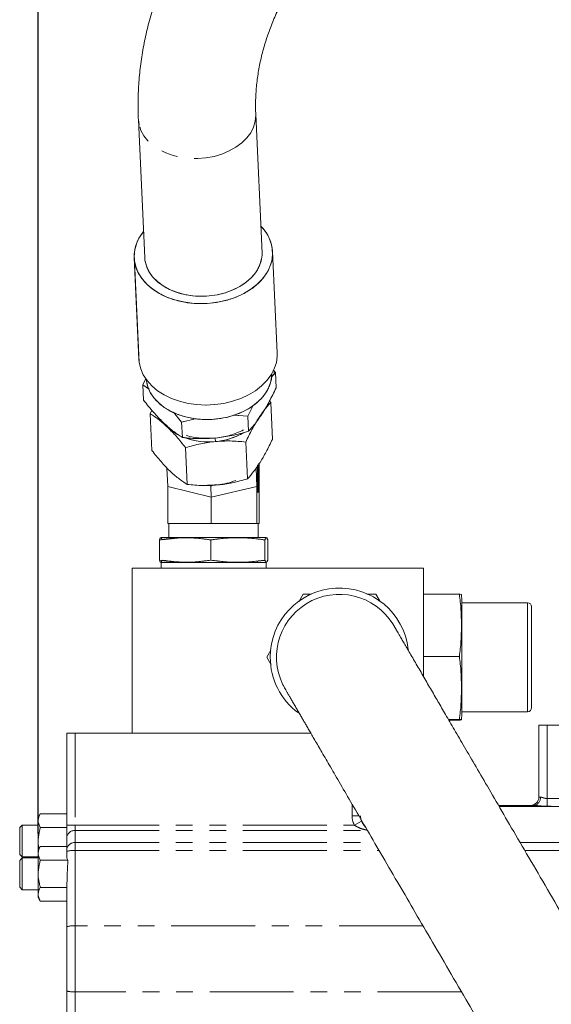
# Model space of a CAD drawing. Units: millimetres. Extents: x 11 to 1180, y 5 to 832.
# Drawn here: x 867 to 907, y 237 to 312 of the extents above; entities that cross this region are included whole.
import ezdxf

# ---------------------------------------------------------------- set-up
doc = ezdxf.new("R2010")
doc.units = ezdxf.units.MM
doc.linetypes.add('PHANTOM', pattern=[12.7, 6.35, -1.27, 1.27, -1.27, 1.27, -1.27])
doc.layers.add('SLD-0', color=7, linetype='Continuous')
doc.styles.add('SLDTEXTSTYLE0', font='TXT', dxfattribs={"width": 0.605})
doc.dimstyles.new('SLDDIMSTYLE3', dxfattribs={"dimtxt": 3, "dimasz": 3, "dimexe": 0, "dimexo": 0.0625, "dimgap": 0.75, "dimtad": 0, "dimlfac": 4, "dimrnd": 1e-09, "dimzin": 12, "dimdsep": 46, "dimtxsty": 'SLDTEXTSTYLE0', "dimsah": 1, "dimcen": 0.09, "dimadec": 0, "dimazin": 0, "dimtfac": 1, "dimtdec": 3, "dimtofl": 0, "dimtmove": 0, "dimatfit": 3, "dimfxl": 0, "dimfrac": 2, "dimtolj": 1, "dimtzin": 12, "dimarcsym": 0})

# ---------------------------------------------------------------- blocks, each defined once
blk = doc.blocks.new('*D137')
at = {"layer": 'SLD-0'}
for p, q in [((868.533, 250.34), (868.533, 411.563)), ((1095.502, 318.917), (1095.502, 411.563)), ((868.533, 408.388), (974.129, 408.388)), ((1095.502, 408.388), (989.905, 408.388))]:
    blk.add_line(p, q, dxfattribs=at)
for points in [[(868.533, 408.388), (871.533, 407.927), (871.533, 408.85)], [(1095.502, 408.388), (1092.502, 408.85), (1092.502, 407.927)]]:
    blk.add_solid(points, dxfattribs=at)
at = {"layer": 'SLD-0', "insert": (975.717, 409.954), "char_height": 3, "attachment_point": 1, "style": 'SLDTEXTSTYLE0'}
blk.add_mtext('907.87', dxfattribs=at)

msp = doc.modelspace()

# ---------------------------------------------------------------- linework, layer by layer
at = {"color": 7, "linetype": 'Continuous', "lineweight": 15}
for p, q in [((876.11421, 304.39213), (876.59405, 293.9646)), ((885.4783, 294.29397), (884.99481, 304.80079)), ((875.80114, 293.92811), (876.15446, 286.24999)), ((876.61333, 293.75751), (876.59405, 293.9646)), ((886.62089, 286.73162), (886.26756, 294.40974)), ((876.17719, 286.00592), (875.82387, 293.68404)), ((876.15446, 286.24999), (876.17719, 286.00592)), ((886.15775, 284.86555), (886.48027, 285.24483)), ((886.48027, 285.24483), (886.19656, 284.91119)), ((886.2904, 285.30398), (886.48027, 285.24483)), ((886.48027, 285.24483), (886.31685, 285.44456)), ((886.31685, 285.44456), (886.48027, 285.24483)), ((886.48027, 285.24483), (886.53342, 284.09002)), ((876.45269, 284.31167), (876.69119, 284.79122)), ((876.69119, 284.79122), (876.45269, 284.31167)), ((876.88141, 284.01308), (876.45269, 284.31167)), ((876.45269, 284.31167), (876.50583, 283.15685)), ((876.45269, 284.31167), (876.9368, 283.9745)), ((876.71699, 284.61316), (876.70365, 284.72833)), ((876.71224, 284.71643), (876.71699, 284.61316)), ((881.21721, 282.78645), (881.24821, 282.78645)), ((881.86676, 282.81492), (881.89762, 282.81776)), ((884.82419, 282.79725), (884.40339, 281.95114)), ((884.40339, 281.95114), (884.82419, 282.79725)), ((886.12684, 282.97793), (886.03571, 283.08929)), ((886.03571, 283.08929), (886.12684, 282.97793)), ((886.12684, 282.97793), (886.25531, 280.18609)), ((877.01085, 282.12959), (877.13769, 282.38463)), ((877.13769, 282.38463), (877.01085, 282.12959)), ((877.13932, 279.33776), (877.01085, 282.12959)), ((879.38959, 281.48456), (878.7616, 282.25205)), ((878.7616, 282.25205), (879.38959, 281.48456)), ((883.30438, 282.02533), (884.40339, 281.95114)), ((884.40339, 281.95114), (883.36363, 282.02133)), ((884.40339, 281.95114), (884.45653, 280.79632)), ((878.07153, 281.38554), (878.33427, 281.0952)), ((879.38959, 281.48456), (880.42334, 281.74922)), ((880.42334, 281.74922), (879.38959, 281.48456)), ((879.44274, 280.32974), (879.38959, 281.48456)), ((879.54133, 281.5234), (879.49535, 281.54381)), ((881.92447, 280.28759), (881.94823, 280.02223)), ((881.94823, 280.02223), (881.92447, 280.28759)), ((884.36723, 277.19182), (884.23876, 279.98366)), ((879.68077, 279.55949), (879.80924, 276.76766)), ((885.154, 277.96922), (885.154, 278.1954)), ((878.34357, 276.6221), (878.27954, 278.0136)), ((885.08642, 276.6221), (885.02239, 278.0136)), ((885.154, 277.96922), (885.1237, 277.96922)), ((885.18713, 277.96922), (885.154, 277.96922)), ((885.154, 277.60922), (885.18713, 277.60922)), ((885.154, 276.52922), (885.154, 277.60922)), ((885.18713, 277.60922), (885.18713, 277.96922)), ((885.26575, 277.42922), (885.26575, 273.80422)), ((881.58756, 276.63576), (881.42188, 276.70477)), ((881.79276, 276.71807), (881.58756, 276.63576)), ((885.17056, 277.24922), (885.17056, 276.52922)), ((885.18713, 277.24922), (885.17056, 277.24922)), ((878.34357, 273.80422), (878.34357, 276.6221)), ((878.34357, 276.6221), (881.62533, 275.81498)), ((881.62533, 275.81498), (881.58756, 276.63576)), ((881.62533, 275.81498), (885.08642, 276.6221)), ((885.08642, 273.80422), (885.08642, 276.6221)), ((885.154, 276.52922), (885.13551, 276.52922)), ((885.13931, 276.48788), (885.14165, 276.52922)), ((885.17056, 276.52922), (885.154, 276.52922)), ((881.62533, 273.80422), (881.62533, 275.81498)), ((878.34357, 273.80422), (879.98445, 273.80422)), ((878.34357, 273.80422), (881.62533, 273.80422)), ((878.42966, 273.80422), (878.42966, 272.74172)), ((879.98445, 273.80422), (881.62533, 273.80422)), ((881.62533, 273.80422), (883.35587, 273.80422)), ((881.62533, 273.80422), (885.08642, 273.80422)), ((883.35587, 273.80422), (885.08642, 273.80422)), ((885.08642, 273.80422), (885.17608, 273.80422)), ((885.17609, 273.80422), (885.26575, 273.80422)), ((885.17966, 272.74172), (885.17966, 273.80422)), ((877.70263, 272.56921), (877.70263, 271.03922)), ((881.62174, 272.74172), (877.82966, 272.74172)), ((879.32485, 272.71769), (877.91517, 272.56921)), ((881.59212, 272.56921), (881.59212, 271.03922)), ((885.77966, 272.74172), (881.62174, 272.74172)), ((885.69415, 271.03922), (885.69415, 272.56921)), ((885.90669, 272.56921), (885.90669, 271.03922)), ((877.82966, 270.86672), (881.62174, 270.86672)), ((877.82966, 270.86422), (877.82966, 270.42922)), ((881.62174, 270.86422), (877.82966, 270.86422)), ((881.62174, 270.86672), (885.77966, 270.86672)), ((885.77966, 270.86422), (881.62174, 270.86422)), ((885.13728, 270.94423), (885.0927, 270.93873)), ((885.11132, 270.95087), (885.72776, 271.01934)), ((885.77966, 270.42922), (885.77966, 270.86422)), ((875.64466, 270.42922), (875.64466, 257.91922)), ((897.67966, 270.42922), (875.64466, 270.42922)), ((897.67966, 262.23237), (897.67966, 270.42922)), ((888.58003, 268.44922), (888.24911, 267.87605)), ((889.20395, 268.44922), (888.58003, 268.44922)), ((894.07929, 268.44922), (893.41173, 268.44922)), ((894.39923, 267.89507), (894.07929, 268.44922)), ((900.40381, 268.45993), (897.67966, 268.45993)), ((900.59431, 267.83009), (900.59431, 259.54334)), ((905.54731, 267.81422), (900.59431, 267.81422)), ((905.86481, 267.49672), (905.86481, 263.729)), ((886.13247, 264.20992), (885.8304, 263.68672)), ((896.82892, 263.68672), (896.4931, 264.26837)), ((885.8304, 263.68672), (886.16666, 263.1043)), ((900.40381, 263.74751), (897.67966, 263.74751)), ((905.86481, 263.729), (905.86481, 259.87672)), ((900.59431, 259.55922), (905.54731, 259.55922)), ((888.24581, 259.50309), (888.58003, 258.92422)), ((900.40381, 258.97429), (899.57248, 258.97429)), ((900.40381, 258.9135), (899.60781, 258.9135)), ((906.42044, 253.09322), (906.42044, 258.54422)), ((906.42044, 258.54422), (907.05544, 258.54422)), ((907.05544, 258.54422), (920.05389, 258.54422)), ((870.69216, 257.91922), (871.32716, 257.91922)), ((870.69216, 250.96982), (870.69216, 257.91922)), ((871.32716, 257.91922), (889.16995, 257.91922)), ((903.36227, 252.45822), (906.0093, 252.45822)), ((868.69282, 251.82322), (868.53316, 251.54667)), ((868.53316, 249.07017), (868.53316, 251.54667)), ((868.69282, 251.82322), (870.69216, 251.82322)), ((867.32666, 250.96597), (867.13616, 250.77547)), ((867.13616, 248.74347), (867.13616, 250.77547)), ((868.53316, 250.96597), (867.32666, 250.96597)), ((867.32666, 250.96597), (867.32666, 248.55297)), ((868.69282, 250.79134), (870.69216, 250.79134)), ((870.69216, 249.98426), (870.69216, 250.96982)), ((870.69216, 249.07177), (870.69216, 249.98426)), ((868.69282, 249.34672), (868.53316, 249.07017)), ((868.69282, 249.34672), (870.69216, 249.34672)), ((867.13616, 248.74347), (867.32666, 248.55297)), ((867.32666, 248.48947), (867.13616, 248.29897)), ((867.32666, 248.55297), (868.53316, 248.55297)), ((868.53316, 248.48947), (867.32666, 248.48947)), ((867.32666, 248.48947), (867.32666, 246.07647)), ((868.53316, 245.49576), (868.53316, 249.07017)), ((870.69216, 248.97018), (870.69216, 249.07177)), ((870.69216, 248.5178), (870.69216, 248.97018)), ((867.13616, 246.26697), (867.13616, 248.29897)), ((868.69282, 248.31484), (870.78339, 248.31484)), ((867.13616, 246.26697), (867.32666, 246.07647)), ((868.69282, 246.25109), (870.70147, 246.25109)), ((870.69216, 243.26672), (870.69216, 246.19184)), ((867.32666, 246.07647), (868.53316, 246.07647)), ((868.53316, 245.49576), (868.69282, 245.21922)), ((868.69282, 245.21922), (870.69216, 245.21922)), ((870.69216, 238.40871), (870.69216, 243.26672)), ((870.69216, 235.48359), (870.69216, 238.40871))]:
    msp.add_line(p, q, dxfattribs=at)
at = {"color": 8, "linetype": 'PHANTOM', "lineweight": 0}
for p, q in [((876.16351, 304.0177), (876.11422, 304.39195)), ((905.54731, 263.73253), (905.54731, 267.81422)), ((905.54731, 259.55922), (905.54731, 263.73253)), ((907.05544, 258.54422), (907.05544, 252.98042)), ((871.32716, 257.91922), (871.32716, 250.96982)), ((906.42044, 253.09322), (906.53237, 253.09322)), ((907.05544, 252.39669), (907.05544, 252.98042)), ((907.05544, 252.98042), (920.05389, 252.98042)), ((892.28216, 251.67833), (892.28216, 252.56269)), ((903.40381, 252.38682), (939.39916, 252.38682)), ((920.05389, 252.39669), (907.05544, 252.39669)), ((892.80688, 251.67833), (892.28216, 251.67833)), ((871.32716, 250.96982), (870.69216, 250.96982)), ((871.32716, 250.96982), (871.32716, 250.55977)), ((871.32716, 250.96982), (892.45645, 250.96982)), ((893.00431, 251.26081), (892.45645, 250.96982)), ((871.32716, 250.55977), (871.32716, 249.64728)), ((871.32716, 250.55977), (893.44694, 250.55977)), ((871.32716, 249.64728), (871.32716, 249.03775)), ((871.32716, 249.64728), (893.97776, 249.64728)), ((904.99882, 249.64728), (939.39916, 249.64728)), ((871.32716, 249.03775), (871.32716, 243.33429)), ((871.32716, 249.03775), (894.33234, 249.03775)), ((905.35382, 249.03775), (939.39916, 249.03775)), ((871.32716, 243.33429), (871.32716, 238.34114)), ((897.65295, 243.33429), (871.32716, 243.33429)), ((900.56317, 238.34114), (871.32716, 238.34114)), ((871.32716, 238.34114), (871.32716, 232.63768))]:
    msp.add_line(p, q, dxfattribs=at)
at = {"color": 8, "linetype": 'PHANTOM', "lineweight": 0, "flags": 128}
msp.add_lwpolyline([(884.99499, 304.79691), (884.99694, 304.72967), (884.95794, 304.28141), (884.8293, 303.83956), (884.61364, 303.41312), (884.31534, 303.01077), (883.94048, 302.6407), (883.4967, 302.31044), (882.99302, 302.02672), (882.4397, 301.79531), (881.848, 301.62093), (881.22997, 301.50711), (880.59819, 301.45619), (879.96553, 301.4692), (879.34485, 301.54587), (878.74879, 301.68464), (878.1895, 301.88268), (877.67835, 302.13597), (877.22575, 302.43935), (876.84092, 302.78664), (876.53168, 303.17077), (876.30434, 303.58393), (876.16351, 304.0177)], dxfattribs=at)
at = {"color": 7, "linetype": 'Continuous', "lineweight": 15, "flags": 128}
for points in [[(875.82387, 293.68404), (875.9358, 293.20883), (876.13496, 292.75005), (876.41796, 292.31555), (876.77994, 291.91276), (877.21472, 291.54857), (877.71486, 291.22922), (878.27179, 290.96017), (878.87599, 290.74602), (879.51712, 290.59044), (880.18421, 290.49608), (880.86584, 290.46457), (881.55036, 290.49644), (882.22605, 290.59115), (882.88135, 290.74708), (883.50505, 290.96155), (884.08648, 291.23091), (884.61568, 291.55053), (885.0836, 291.91496), (885.48224, 292.31795), (885.80477, 292.75261), (886.04568, 293.21151), (886.20085, 293.68678), (886.26762, 294.17031), (886.24484, 294.65381)], [(885.47465, 294.37325), (885.47268, 294.1327), (885.39964, 293.68579), (885.23773, 293.24871), (884.99026, 292.83037), (884.66225, 292.43928), (884.26039, 292.0834), (883.79286, 291.76997), (883.26917, 291.50538), (882.69999, 291.29501), (882.0969, 291.14315), (881.47218, 291.05288), (880.83855, 291.02605), (880.2089, 291.06319), (879.59606, 291.16356), (879.01249, 291.32511), (878.47009, 291.54455), (877.97989, 291.81742), (877.55186, 292.13816), (877.19473, 292.50023), (876.91577, 292.89628), (876.72064, 293.31824), (876.61333, 293.75751)], [(876.17719, 286.00592), (876.28912, 285.53071), (876.48828, 285.07193), (876.77128, 284.63743), (877.13327, 284.23464), (877.56805, 283.87045), (878.06818, 283.5511), (878.62511, 283.28205), (879.22931, 283.0679), (879.87044, 282.91232), (880.53753, 282.81796), (881.21917, 282.78645), (881.90369, 282.81832), (882.57938, 282.91303), (883.23468, 283.06896), (883.85837, 283.28343), (884.4398, 283.55279), (884.969, 283.87241), (885.43692, 284.23684), (885.83556, 284.63983), (886.15809, 285.07449), (886.39901, 285.53339), (886.55417, 286.00866), (886.62094, 286.49219), (886.62089, 286.73162)], [(886.62089, 286.73162), (886.62094, 286.49219), (886.55417, 286.00866), (886.39901, 285.53339), (886.15809, 285.07449), (885.83556, 284.63983), (885.43692, 284.23684), (884.969, 283.87241), (884.4398, 283.55279), (883.85837, 283.28343), (883.23468, 283.06896), (882.57938, 282.91303), (881.90369, 282.81832), (881.21917, 282.78645), (880.53753, 282.81796), (879.87044, 282.91232), (879.22931, 283.0679), (878.62511, 283.28205), (878.06818, 283.5511), (877.56805, 283.87045), (877.13327, 284.23464), (876.77128, 284.63743), (876.48828, 285.07193), (876.28912, 285.53071), (876.17719, 286.00592)], [(886.21377, 285.16596), (886.21036, 285.03606), (886.14151, 284.57768), (885.98534, 284.12817), (885.74475, 283.69591), (885.42423, 283.28894), (885.02975, 282.91486), (884.56866, 282.58062), (884.04954, 282.29245), (883.48207, 282.05573), (882.87682, 281.87486), (882.24505, 281.75321), (881.59855, 281.69305), (880.94935, 281.69549), (880.30955, 281.7605), (879.69106, 281.88685), (879.10541, 282.07221), (878.56351, 282.31311), (878.07544, 282.60506), (877.65031, 282.94264), (877.29603, 283.31954), (877.0192, 283.72876), (876.82498, 284.16266), (876.71699, 284.61316)], [(881.23312, 282.78647), (881.54793, 282.79313), (881.88178, 282.81632)], [(881.86676, 282.81492), (881.54793, 282.79313), (881.24821, 282.78645)], [(885.2148, 278.36049), (885.21708, 278.32017), (885.22461, 278.1187), (885.23, 277.89301), (885.23407, 277.42922), (885.23, 276.96542), (885.22461, 276.73973), (885.21708, 276.53826), (885.20781, 276.3746), (885.19743, 276.25768), (885.17608, 276.16922), (885.15474, 276.25768), (885.14436, 276.3746), (885.13509, 276.53826), (885.12756, 276.73973), (885.12217, 276.96542), (885.1181, 277.42922), (885.1181, 277.42922)], [(885.21839, 278.29075), (885.22106, 278.22439), (885.22927, 277.9312), (885.23353, 277.60079), (885.23353, 277.25765), (885.22927, 276.92723), (885.22106, 276.63404), (885.20952, 276.39983), (885.1955, 276.24197), (885.18004, 276.17215), (885.16429, 276.19557), (885.14941, 276.31048), (885.13651, 276.50836), (885.12654, 276.77454), (885.12025, 277.08927), (885.1181, 277.42922), (885.1181, 277.42922)]]:
    msp.add_lwpolyline(points, dxfattribs=at)
at = {"color": 7, "linetype": 'Continuous', "lineweight": 15}
for centre, radius, start, end in [((883.24435, 294.17219), 3.03889, 9.1189786, 45.2273499), ((878.71539, 294.02662), 2.91175, 139.4167293, 186.7568316), ((880.76446, 283.67274), 3.54253, 226.6855629, 243.6099629), ((881.54588, 284.99166), 4.98569, 274.6287897, 300.5676168), ((881.52497, 285.06658), 5.06208, 274.7962963, 299.3392349), ((881.41547, 285.23579), 5.24071, 249.9531518, 275.8346941), ((881.4243, 285.31664), 5.32027, 250.7554308, 275.6515251), ((907.14274, 277.47012), 22.02468, 178.170253, 180.1064064), ((880.19773, 277.81359), 5.02121, 353.5464348, 5.4675577), ((880.13735, 277.81561), 5.08144, 353.6002744, 5.0837962), ((847.99759, 277.45874), 37.26818, 359.9546135, 1.3785989), ((891.32966, 263.68672), 5.23875, 6.497753, 180), ((891.32966, 263.68672), 4.7625, 25.9964758, 205.980299), ((895.49844, 267.78247), 5.0961, 0.535459, 7.3023918), ((905.54731, 267.49672), 0.3175, 0, 90), ((891.32966, 263.68672), 5.23875, 180, 233.7190865), ((895.49844, 259.59097), 5.0961, 352.6971875, 359.464541), ((905.54731, 259.87672), 0.3175, 270, 0), ((905.78544, 253.09322), 0.635, 270, 0)]:
    msp.add_arc(centre, radius, start, end, dxfattribs=at)
at = {"color": 8, "linetype": 'PHANTOM', "lineweight": 0}
for centre, radius, start, end in [((905.94734, 253.04218), 0.58724, 276.0559554, 4.9854738), ((871.29881, 249.95298), 0.60745, 87.3246633, 177.0478591), ((871.29881, 249.04049), 0.60745, 87.3246633, 177.0478591), ((871.17021, 247.49511), 1.5506, 84.1905331, 107.9567201), ((871.17021, 241.79166), 1.5506, 84.1905331, 107.9567201), ((871.17021, 239.88378), 1.5506, 252.0432799, 275.8094669)]:
    msp.add_arc(centre, radius, start, end, dxfattribs=at)
for major_axis, ratio, start_param, end_param in [((0, -1.40129), 0.90630779, 4.71238898, 5.24248129), ((0, 0.82578), 0.76896574, 1.57079633, 2.10088863)]:
    msp.add_ellipse((893.55216, 251.67833), major_axis=major_axis, ratio=ratio, start_param=start_param, end_param=end_param, dxfattribs=at)
at = {"color": 7, "linetype": 'Continuous', "lineweight": 15}
for centre, major_axis, ratio, start_param, end_param in [((871.32716, 248.5178), (0.635, 0), 0.61888298, 3.14159265, 3.68427808), ((871.32716, 245.23282), (0, 5.96784), 0.10640363, 1.0281109, 1.39933174), ((871.32716, 246.19184), (0.635, 0), 0.54685999, 2.97012807, 3.14159265)]:
    msp.add_ellipse(centre, major_axis=major_axis, ratio=ratio, start_param=start_param, end_param=end_param, dxfattribs=at)
for points, knots in [([(904.05485, 337.76573), (903.74977, 337.65368), (902.87664, 337.333), (901.4558, 336.76313), (899.80427, 336.04092), (898.18575, 335.26802), (896.60289, 334.44662), (895.05877, 333.57782), (893.55629, 332.66312), (892.09836, 331.70397), (890.68781, 330.70197), (889.32744, 329.65877), (888.02, 328.57615), (886.76819, 327.45595), (885.57467, 326.30018), (884.442, 325.11092), (883.37265, 323.89037), (882.36901, 322.64086), (881.43332, 321.36484), (880.56772, 320.06491), (879.77418, 318.74378), (879.05448, 317.40427), (878.41019, 316.04931), (877.84267, 314.68191), (877.35302, 313.3051), (876.94208, 311.92195), (876.61043, 310.53551), (876.35851, 309.14878), (876.1861, 307.76464), (876.09435, 306.38606), (876.08124, 305.26217), (876.10634, 304.59966), (876.11421, 304.39213)], [0, 0, 0, 0, 0.01866167, 0.0534098, 0.08817077, 0.12294358, 0.15772932, 0.1925287, 0.2273419, 0.26216856, 0.29700756, 0.33185692, 0.3667137, 0.40157272, 0.43642755, 0.4712709, 0.50609394, 0.54088629, 0.57563611, 0.61033027, 0.64495464, 0.67949459, 0.71393554, 0.74826373, 0.782467, 0.8165356, 0.85046302, 0.8842466, 0.917888, 0.9513935, 0.9847739, 1, 1, 1, 1]), ([(884.99481, 304.80079), (884.98896, 304.96452), (884.97052, 305.48071), (884.99354, 306.35848), (885.0947, 307.43585), (885.27251, 308.51732), (885.52451, 309.59957), (885.8498, 310.6806), (886.24714, 311.75855), (886.71549, 312.83163), (887.25382, 313.89804), (887.86111, 314.95589), (888.53628, 316.00314), (889.27819, 317.03765), (890.08552, 318.05718), (890.95683, 319.05938), (891.89049, 320.04184), (892.88469, 321.00212), (893.93743, 321.93775), (895.04647, 322.84628), (896.20943, 323.72525), (897.4237, 324.57231), (898.68658, 325.38516), (899.99516, 326.16162), (901.34644, 326.89949), (902.73707, 327.59706), (904.16435, 328.25129), (905.60959, 328.85921), (906.59188, 329.22469), (907.07647, 329.405)], [0, 0, 0, 0, 0.01866132, 0.05883192, 0.09872163, 0.13822417, 0.17733478, 0.21607485, 0.25448141, 0.292599, 0.33047383, 0.36815016, 0.40566835, 0.44306393, 0.48036735, 0.51760418, 0.55479545, 0.59195816, 0.62910579, 0.66624841, 0.70339178, 0.74054225, 0.77770423, 0.81488051, 0.85207254, 0.88928071, 0.92650451, 0.96374272, 1, 1, 1, 1]), ([(885.38481, 296.32572), (885.3978, 296.31348), (885.515, 296.20307), (885.77168, 295.87467), (886.09866, 295.33516), (886.19707, 294.87648), (886.24484, 294.65381)], [0, 0, 0, 0, 0.02569498, 0.23182836, 0.62708297, 1, 1, 1, 1]), ([(875.82387, 293.68404), (875.80856, 293.90991), (875.77704, 294.37517), (875.98282, 295.08162), (876.22849, 295.60458), (876.4661, 295.85639), (876.5051, 295.89771)], [0, 0, 0, 0, 0.29580266, 0.609323784, 0.935879217, 1, 1, 1, 1]), ([(886.24484, 294.65381), (886.25941, 294.42825), (886.28942, 293.96361), (886.0957, 293.25218), (885.70744, 292.54926), (885.11239, 291.89893), (884.47162, 291.43518), (883.89427, 291.12589), (883.2962, 290.86656), (882.51676, 290.6292), (881.55327, 290.47591), (880.57199, 290.44827), (879.57324, 290.55467), (878.59152, 290.80876), (877.69122, 291.20818), (877.05641, 291.64682), (876.63747, 292.04537), (876.29156, 292.4604), (875.97164, 293.0035), (875.87216, 293.46163), (875.82387, 293.68404)], [0, 0, 0, 0, 0.0582484, 0.11998585, 0.18428997, 0.24995872, 0.31562747, 0.3478168, 0.38001415, 0.4417516, 0.5, 0.5582484, 0.61998585, 0.68428997, 0.74995872, 0.81562747, 0.8478168, 0.88001415, 0.9417516, 1, 1, 1, 1]), ([(876.61333, 293.75751), (876.65438, 293.56879), (876.73893, 293.18005), (877.0665, 292.62219), (877.55286, 292.10169), (878.19778, 291.65689), (878.83658, 291.37346), (879.3866, 291.2078), (879.94199, 291.08667), (880.64213, 291.01197), (881.47461, 291.03546), (882.29223, 291.16557), (883.09271, 291.40921), (883.84449, 291.77226), (884.49423, 292.24278), (884.91701, 292.70421), (885.16691, 293.09914), (885.33317, 293.43103), (885.38223, 293.67163), (885.40978, 293.80676)], [0, 0, 0, 0, 0.06322611, 0.13023944, 0.20003878, 0.27131936, 0.34259994, 0.3775393, 0.4124889, 0.47950223, 0.54272834, 0.60595445, 0.67296778, 0.74276712, 0.8140477, 0.88532828, 0.92026763, 0.95521723, 1, 1, 1, 1]), ([(876.71699, 284.61316), (876.76097, 284.41096), (876.85156, 283.99445), (877.20252, 283.39675), (877.72363, 282.83907), (878.41461, 282.3625), (879.09904, 282.05882), (879.68835, 281.88133), (880.2834, 281.75155), (881.03356, 281.67152), (881.9255, 281.69668), (882.80152, 281.83609), (883.6592, 282.09712), (884.46454, 282.48612), (885.16124, 282.99022), (885.61252, 283.4847), (885.88367, 283.90764), (886.08288, 284.33299), (886.21181, 284.75266), (886.19813, 285.06004), (886.19412, 285.15013)], [0, 0, 0, 0, 0.06021433, 0.12403547, 0.19050992, 0.25839504, 0.32628017, 0.35955551, 0.39283995, 0.4566611, 0.51687543, 0.57708976, 0.6409109, 0.70738534, 0.77527047, 0.84315559, 0.87643093, 0.90971538, 0.97353653, 1, 1, 1, 1]), ([(886.53342, 284.09002), (886.362, 283.73267), (886.0286, 283.03762), (885.678, 282.45199), (885.50766, 282.16745)], [0, 0, 0, 0, 0.51413609, 1, 1, 1, 1]), ([(885.50766, 282.16745), (885.678, 282.45199), (886.0286, 283.03762), (886.362, 283.73267), (886.53342, 284.09002)], [0, 0, 0, 0, 0.48586391, 1, 1, 1, 1]), ([(876.50583, 283.15685), (876.75708, 282.83883), (877.24576, 282.22028), (877.7446, 281.7137), (877.98697, 281.46758)], [0, 0, 0, 0, 0.51414222, 1, 1, 1, 1]), ([(877.98697, 281.46758), (877.7446, 281.7137), (877.24576, 282.22028), (876.75708, 282.83883), (876.50583, 283.15685)], [0, 0, 0, 0, 0.48585778, 1, 1, 1, 1]), ([(885.17127, 281.73144), (885.32723, 281.96571), (885.64826, 282.4479), (885.96433, 282.79794), (886.12684, 282.97793)], [0, 0, 0, 0, 0.48582679, 1, 1, 1, 1]), ([(886.12684, 282.97793), (885.96433, 282.79794), (885.64826, 282.4479), (885.32723, 281.96571), (885.17127, 281.73144)], [0, 0, 0, 0, 0.51417321, 1, 1, 1, 1]), ([(877.01085, 282.12959), (877.23261, 281.98537), (877.6639, 281.70487), (878.11508, 281.29454), (878.33427, 281.0952)], [0, 0, 0, 0, 0.51417883, 1, 1, 1, 1]), ([(878.33427, 281.0952), (878.11508, 281.29454), (877.6639, 281.70487), (877.23261, 281.98537), (877.01085, 282.12959)], [0, 0, 0, 0, 0.48582117, 1, 1, 1, 1]), ([(884.45653, 280.79632), (884.63528, 280.99429), (884.98295, 281.37934), (885.33609, 281.90975), (885.50766, 282.16745)], [0, 0, 0, 0, 0.51414222, 1, 1, 1, 1]), ([(885.50766, 282.16745), (885.33609, 281.90975), (884.98295, 281.37934), (884.63528, 280.99429), (884.45653, 280.79632)], [0, 0, 0, 0, 0.48585778, 1, 1, 1, 1]), ([(879.44274, 280.32974), (879.19882, 280.48837), (878.7244, 280.79692), (878.2281, 281.24828), (877.98697, 281.46758)], [0, 0, 0, 0, 0.51413609, 1, 1, 1, 1]), ([(877.98697, 281.46758), (878.2281, 281.24828), (878.7244, 280.79692), (879.19882, 280.48837), (879.44274, 280.32974)], [0, 0, 0, 0, 0.48586391, 1, 1, 1, 1]), ([(884.23876, 279.98366), (884.39461, 280.30855), (884.6977, 280.94041), (885.01642, 281.4728), (885.17127, 281.73144)], [0, 0, 0, 0, 0.51417883, 1, 1, 1, 1]), ([(885.17127, 281.73144), (885.01642, 281.4728), (884.6977, 280.94041), (884.39461, 280.30855), (884.23876, 279.98366)], [0, 0, 0, 0, 0.48582117, 1, 1, 1, 1]), ([(879.68077, 279.55949), (879.45234, 279.84862), (879.00808, 280.41094), (878.55459, 280.87146), (878.33427, 281.0952)], [0, 0, 0, 0, 0.51417321, 1, 1, 1, 1]), ([(878.33427, 281.0952), (878.55459, 280.87146), (879.00808, 280.41094), (879.45234, 279.84862), (879.68077, 279.55949)], [0, 0, 0, 0, 0.48582679, 1, 1, 1, 1]), ([(879.7277, 280.49779), (879.72969, 280.49696), (880.05921, 280.35887), (880.83437, 280.25433), (881.59071, 280.27645), (881.96232, 280.28732)], [0, 0, 0, 0, 0.00308135, 0.51018016, 1, 1, 1, 1]), ([(881.96232, 280.28732), (882.33424, 280.33945), (883.08886, 280.44522), (883.73954, 280.7449), (884.06953, 280.89689)], [0, 0, 0, 0, 0.49285717, 1, 1, 1, 1]), ([(881.96232, 280.28732), (882.37441, 280.33914), (883.22258, 280.44579), (884.03753, 280.6773), (884.45653, 280.79632)], [0, 0, 0, 0, 0.48586391, 1, 1, 1, 1]), ([(884.45653, 280.79632), (884.03753, 280.6773), (883.22258, 280.44579), (882.37441, 280.33914), (881.96232, 280.28732)], [0, 0, 0, 0, 0.51413609, 1, 1, 1, 1]), ([(881.96232, 280.28732), (881.549, 280.26232), (880.69829, 280.21088), (879.86907, 280.28938), (879.44274, 280.32974)], [0, 0, 0, 0, 0.48585778, 1, 1, 1, 1]), ([(879.44274, 280.32974), (879.86907, 280.28938), (880.69829, 280.21088), (881.549, 280.26232), (881.96232, 280.28732)], [0, 0, 0, 0, 0.514142223, 1, 1, 1, 1]), ([(881.94823, 280.02223), (881.57363, 279.97512), (880.80257, 279.87816), (880.0617, 279.66771), (879.68077, 279.55949)], [0, 0, 0, 0, 0.48582117, 1, 1, 1, 1]), ([(879.68077, 279.55949), (880.0617, 279.66771), (880.80257, 279.87816), (881.57363, 279.97512), (881.94823, 280.02223)], [0, 0, 0, 0, 0.51417883, 1, 1, 1, 1]), ([(884.23876, 279.98366), (883.85116, 280.02035), (883.09732, 280.09171), (882.32395, 280.04495), (881.94823, 280.02223)], [0, 0, 0, 0, 0.51417321, 1, 1, 1, 1]), ([(881.94823, 280.02223), (882.32395, 280.04495), (883.09732, 280.09171), (883.85116, 280.02035), (884.23876, 279.98366)], [0, 0, 0, 0, 0.48582679, 1, 1, 1, 1]), ([(886.25531, 280.18609), (886.09938, 279.8631), (885.79612, 279.23491), (885.32377, 278.4175), (884.84556, 277.72742), (884.52966, 277.3737), (884.36723, 277.19182)], [0, 0, 0, 0, 0.25708327, 0.49999422, 0.74290764, 1, 1, 1, 1]), ([(884.36723, 277.19182), (884.52966, 277.3737), (884.84556, 277.72742), (885.32377, 278.4175), (885.79612, 279.23491), (886.09938, 279.8631), (886.25531, 280.18609)], [0, 0, 0, 0, 0.25709235, 0.50000577, 0.74291673, 1, 1, 1, 1]), ([(879.80924, 276.76766), (879.5874, 276.91377), (879.15594, 277.19793), (878.48679, 277.78122), (877.81176, 278.49186), (877.36767, 279.05051), (877.13932, 279.33776)], [0, 0, 0, 0, 0.25708327, 0.49999422, 0.74290764, 1, 1, 1, 1]), ([(877.13932, 279.33776), (877.36767, 279.05051), (877.81176, 278.49186), (878.48679, 277.78122), (879.15594, 277.19793), (879.5874, 276.91377), (879.80924, 276.76766)], [0, 0, 0, 0, 0.25709236, 0.50000578, 0.74291673, 1, 1, 1, 1]), ([(885.1181, 277.42922), (885.11891, 277.58707), (885.12016, 277.82991), (885.12645, 278.09884), (885.13064, 278.20399), (885.13228, 278.24503)], [0, 0, 0, 0, 0.53105832, 0.81693632, 1, 1, 1, 1]), ([(885.26575, 277.42922), (885.26514, 277.69279), (885.26438, 278.02485), (885.25567, 278.28539), (885.25388, 278.33912)], [0, 0, 0, 0, 0.793785248, 1, 1, 1, 1]), ([(879.80924, 276.76766), (880.19676, 276.73285), (880.95044, 276.66516), (882.10075, 276.70827), (883.24519, 276.87872), (883.98622, 277.0855), (884.36723, 277.19182)], [0, 0, 0, 0, 0.25709235, 0.50000577, 0.74291673, 1, 1, 1, 1]), ([(884.36723, 277.19182), (883.98622, 277.0855), (883.24519, 276.87872), (882.10075, 276.70827), (880.95044, 276.66516), (880.19676, 276.73285), (879.80924, 276.76766)], [0, 0, 0, 0, 0.25708327, 0.49999422, 0.74290764, 1, 1, 1, 1]), ([(881.36416, 276.72881), (881.36987, 276.72819), (881.59279, 276.70405), (881.82128, 276.72511), (882.04392, 276.74563)], [0, 0, 0, 0, 0.02561716, 1, 1, 1, 1]), ([(882.09487, 276.74706), (882.33153, 276.77687), (882.81471, 276.83774), (883.25942, 276.99076), (883.48633, 277.06884)], [0, 0, 0, 0, 0.48977927, 1, 1, 1, 1]), ([(877.91517, 272.56921), (877.89086, 272.62919), (877.84454, 272.74352), (877.77328, 272.74353), (877.72694, 272.62919), (877.70263, 272.56921)], [0, 0, 0, 0, 0.34411858, 0.65587945, 1, 1, 1, 1]), ([(877.70263, 272.56921), (878.1475, 272.62919), (878.99542, 272.74352), (880.29933, 272.74353), (881.14724, 272.62919), (881.59212, 272.56921)], [0, 0, 0, 0, 0.34411858, 0.65587945, 1, 1, 1, 1]), ([(881.59212, 272.56921), (881.25065, 272.61748), (880.60466, 272.70881), (879.64737, 272.74737), (878.69009, 272.70881), (878.04409, 272.61748), (877.70263, 272.56921)], [0, 0, 0, 0, 0.26429749, 0.5, 0.73570251, 1, 1, 1, 1]), ([(877.70263, 272.56921), (877.72129, 272.61889), (877.75569, 272.7105), (877.79034, 272.72587), (877.8062, 272.73291)], [0, 0, 0, 0, 0.54235291, 1, 1, 1, 1]), ([(877.84219, 272.74172), (877.84445, 272.74172), (877.8499, 272.74172), (878.02731, 272.74172), (878.35916, 272.74172), (878.84687, 272.74172), (879.4578, 272.74172), (880.15264, 272.74172), (880.88249, 272.74172), (881.38015, 272.74172), (881.62174, 272.74172)], [0, 0, 0, 0, 0.08977516, 0.21700836, 0.34953114, 0.48486624, 0.62020134, 0.75272412, 0.87995732, 1, 1, 1, 1]), ([(877.84901, 272.70372), (877.85238, 272.70147), (877.87453, 272.68667), (877.89652, 272.6231), (877.91517, 272.56921)], [0, 0, 0, 0, 0.15219869, 1, 1, 1, 1]), ([(878.4403, 272.74172), (878.4371, 272.74172), (878.42122, 272.74172), (878.50705, 272.74172), (878.70895, 272.74172), (879.05199, 272.74172), (879.51419, 272.74172), (880.07372, 272.74172), (880.69222, 272.74172), (881.32922, 272.74172), (881.75383, 272.74172), (881.95997, 272.74172)], [0, 0, 0, 0, 0.02852893, 0.14172089, 0.261693, 0.38665282, 0.51426447, 0.64187612, 0.76683594, 0.88680805, 1, 1, 1, 1]), ([(881.59212, 272.56921), (882.0613, 272.62919), (882.95554, 272.74352), (884.33071, 272.74353), (885.22496, 272.62919), (885.69415, 272.56921)], [0, 0, 0, 0, 0.34411858, 0.65587945, 1, 1, 1, 1]), ([(885.69415, 272.56921), (885.33402, 272.61748), (884.65273, 272.70881), (883.64313, 272.74737), (882.63354, 272.70881), (881.95225, 272.61748), (881.59212, 272.56921)], [0, 0, 0, 0, 0.26429749, 0.5, 0.73570251, 1, 1, 1, 1]), ([(881.62174, 272.74172), (881.86452, 272.74172), (882.36462, 272.74172), (883.11484, 272.74172), (883.8434, 272.74172), (884.50203, 272.74172), (885.0478, 272.74172), (885.44679, 272.74172), (885.70057, 272.74172), (885.74978, 272.74172), (885.77342, 272.74172)], [0, 0, 0, 0, 0.11679373, 0.24058336, 0.36951941, 0.50119167, 0.63286393, 0.76179999, 0.88558961, 1, 1, 1, 1]), ([(885.69415, 272.56921), (885.71846, 272.62919), (885.76478, 272.74352), (885.83604, 272.74353), (885.88238, 272.62919), (885.90669, 272.56921)], [0, 0, 0, 0, 0.34411858, 0.65587945, 1, 1, 1, 1]), ([(885.77531, 272.71543), (885.76694, 272.71079), (885.73977, 272.69576), (885.7128, 272.62095), (885.69415, 272.56921)], [0, 0, 0, 0, 0.308391058, 1, 1, 1, 1]), ([(885.90669, 272.56921), (885.88804, 272.61889), (885.85363, 272.7105), (885.81898, 272.72587), (885.80313, 272.73291)], [0, 0, 0, 0, 0.54235291, 1, 1, 1, 1]), ([(881.59212, 271.03922), (881.14725, 270.97924), (880.29934, 270.86491), (878.99543, 270.86491), (878.1475, 270.97924), (877.70263, 271.03922)], [0, 0, 0, 0, 0.34411858, 0.65587945, 1, 1, 1, 1]), ([(877.70263, 271.03922), (877.72694, 270.97924), (877.77328, 270.86491), (877.84454, 270.86491), (877.89086, 270.97924), (877.91517, 271.03922)], [0, 0, 0, 0, 0.34411858, 0.65587945, 1, 1, 1, 1]), ([(877.70263, 271.03922), (878.04409, 270.99095), (878.69009, 270.89962), (879.64737, 270.86106), (880.60466, 270.89962), (881.25065, 270.99095), (881.59212, 271.03922)], [0, 0, 0, 0, 0.26429749, 0.5, 0.73570251, 1, 1, 1, 1]), ([(877.78669, 270.89074), (877.77735, 270.89574), (877.74921, 270.91082), (877.72128, 270.98781), (877.70263, 271.03922)], [0, 0, 0, 0, 0.33221158, 1, 1, 1, 1]), ([(877.84219, 270.86422), (877.84445, 270.86422), (877.8499, 270.86422), (878.02731, 270.86422), (878.35916, 270.86422), (878.84687, 270.86422), (879.4578, 270.86422), (880.15264, 270.86422), (880.88249, 270.86422), (881.38015, 270.86422), (881.62174, 270.86422)], [0, 0, 0, 0, 0.08977528, 0.21700846, 0.34953122, 0.48486631, 0.62020139, 0.75272415, 0.87995733, 1, 1, 1, 1]), ([(881.62174, 270.86672), (881.38015, 270.86672), (880.88251, 270.86672), (880.15258, 270.86672), (879.458, 270.86672), (878.84608, 270.86672), (878.36205, 270.86672), (878.01885, 270.86672), (877.91862, 270.86672), (877.86996, 270.86672)], [0, 0, 0, 0, 0.13220173, 0.27232229, 0.41826821, 0.56731132, 0.71635443, 0.86230035, 1, 1, 1, 1]), ([(877.91517, 271.03922), (878.38418, 270.96844), (878.92932, 270.88616), (879.47803, 270.89018), (879.55466, 270.89074)], [0, 0, 0, 0, 0.860346826, 1, 1, 1, 1]), ([(879.19235, 270.90469), (879.12718, 270.90695), (878.69959, 270.92175), (878.27502, 270.98533), (877.91517, 271.03922)], [0, 0, 0, 0, 0.152416523, 1, 1, 1, 1]), ([(885.69415, 271.03922), (885.22497, 270.97924), (884.33071, 270.86491), (882.95555, 270.86491), (882.0613, 270.97924), (881.59212, 271.03922)], [0, 0, 0, 0, 0.34411858, 0.65587945, 1, 1, 1, 1]), ([(881.59212, 271.03922), (881.95225, 270.99095), (882.63354, 270.89962), (883.64313, 270.86106), (884.65273, 270.89962), (885.33402, 270.99095), (885.69415, 271.03922)], [0, 0, 0, 0, 0.26429749, 0.5, 0.73570251, 1, 1, 1, 1]), ([(885.76961, 270.86672), (885.77208, 270.86672), (885.78852, 270.86672), (885.68756, 270.86672), (885.451, 270.86672), (885.04662, 270.86672), (884.50235, 270.86672), (883.84332, 270.86672), (883.11486, 270.86672), (882.36462, 270.86672), (881.86452, 270.86672), (881.62174, 270.86672)], [0, 0, 0, 0, 0.02020741, 0.13436895, 0.25536873, 0.38139894, 0.5101037, 0.63880846, 0.76483868, 0.88583845, 1, 1, 1, 1]), ([(881.62174, 270.86422), (881.86452, 270.86422), (882.36462, 270.86422), (883.11486, 270.86422), (883.84332, 270.86422), (884.50233, 270.86422), (885.0467, 270.86422), (885.45072, 270.86422), (885.68852, 270.86422), (885.7896, 270.86422), (885.77089, 270.86422), (885.76713, 270.86422)], [0, 0, 0, 0, 0.11319069, 0.23316147, 0.3581199, 0.48573013, 0.61334036, 0.73829879, 0.85826956, 0.97146026, 1, 1, 1, 1]), ([(885.90669, 271.03922), (885.88238, 270.97924), (885.83604, 270.86491), (885.76478, 270.86491), (885.71846, 270.97924), (885.69415, 271.03922)], [0, 0, 0, 0, 0.34411858, 0.65587945, 1, 1, 1, 1]), ([(885.69415, 271.03922), (885.7128, 270.98748), (885.73977, 270.91267), (885.76694, 270.89764), (885.77531, 270.893)], [0, 0, 0, 0, 0.69160894, 1, 1, 1, 1]), ([(885.8405, 270.90468), (885.84388, 270.90694), (885.86604, 270.92174), (885.88805, 270.98533), (885.90669, 271.03922)], [0, 0, 0, 0, 0.15262412, 1, 1, 1, 1]), ([(900.40381, 263.74751), (900.45111, 264.135), (900.54598, 264.91221), (900.55651, 266.0898), (900.54746, 267.27529), (900.45175, 268.06457), (900.40381, 268.45993)], [0, 0, 0, 0, 0.247377357, 0.496169088, 0.747620717, 1, 1, 1, 1]), ([(900.40381, 268.45993), (900.45306, 268.4547), (900.54645, 268.4448), (900.55034, 268.43484), (900.55218, 268.43013)], [0, 0, 0, 0, 0.52744617, 1, 1, 1, 1]), ([(976.11247, 131.01277), (976.10962, 131.01774), (976.10219, 131.03076), (976.02333, 131.13019), (975.8764, 131.32035), (975.68222, 131.5792), (975.46206, 131.88025), (975.21807, 132.22179), (974.98202, 132.55833), (974.77017, 132.86428), (974.59268, 133.12304), (974.43729, 133.35113), (974.28551, 133.57514), (974.11221, 133.83238), (973.90802, 134.1373), (973.64551, 134.53178), (973.31285, 135.0354), (972.89581, 135.67202), (972.40931, 136.42081), (971.8551, 137.28069), (971.045, 138.54713), (969.94413, 140.2853), (968.54267, 142.52237), (967.07135, 144.8913), (965.54493, 147.36606), (963.91917, 150.01769), (962.19926, 152.83746), (960.5174, 155.60746), (958.93305, 158.2263), (957.50277, 160.59709), (956.13956, 162.86213), (954.85134, 165.00695), (953.64486, 167.01925), (952.57192, 168.81154), (951.61579, 170.41066), (950.72066, 171.90928), (949.77811, 173.48886), (948.74809, 175.2168), (947.62746, 177.09877), (946.41512, 179.13699), (945.11023, 181.33325), (943.71231, 183.68877), (942.22154, 186.2036), (940.66781, 188.82765), (939.10168, 191.47555), (937.57412, 194.06091), (936.10665, 196.54691), (934.62791, 199.05414), (933.14702, 201.56711), (931.67375, 204.06919), (930.28848, 206.42351), (928.99156, 208.62905), (927.77207, 210.70402), (926.39251, 213.05242), (924.81373, 215.74179), (923.01376, 218.81054), (921.18252, 221.93531), (919.45952, 224.87789), (917.85405, 227.62174), (916.37881, 230.14443), (914.93198, 232.61976), (913.52375, 235.0302), (912.03871, 237.57332), (910.49466, 240.21886), (908.91333, 242.9298), (907.40463, 245.51759), (905.97853, 247.96496), (904.65695, 250.23408), (903.45695, 252.29538), (902.38379, 254.13955), (901.43019, 255.77888), (900.5881, 257.227), (899.84935, 258.49782), (899.20559, 259.60554), (898.72252, 260.43699), (898.35378, 261.07175), (898.06632, 261.56665), (897.7768, 262.06512), (897.48783, 262.56266), (897.20301, 263.05299), (896.92633, 263.52921), (896.66205, 263.98387), (896.4241, 264.39294), (896.21375, 264.75414), (896.03206, 265.0656), (895.8763, 265.33186), (895.75024, 265.5463), (895.66083, 265.69681), (895.61212, 265.77707), (895.61289, 265.77293), (895.61319, 265.77134)], [0, 0, 0, 0, 0.00535402, 0.01400392, 0.02317887, 0.03035756, 0.03780626, 0.04499895, 0.05112365, 0.05618882, 0.06020925, 0.06308701, 0.0660118, 0.06939909, 0.07324539, 0.07754706, 0.08367453, 0.09052511, 0.09808991, 0.10635946, 0.11495776, 0.13187589, 0.14884508, 0.16432917, 0.17987968, 0.19550706, 0.21121991, 0.22697383, 0.23946724, 0.25113838, 0.2619961, 0.27204774, 0.28129934, 0.28975587, 0.29637467, 0.30272896, 0.30963325, 0.31712853, 0.32521443, 0.33389113, 0.34315949, 0.35302135, 0.36347987, 0.37453392, 0.38557888, 0.39621315, 0.40644077, 0.416265, 0.42721971, 0.43763092, 0.4474992, 0.45682341, 0.46560078, 0.47406178, 0.48720056, 0.50094816, 0.51534566, 0.53044194, 0.54306123, 0.5560441, 0.56920456, 0.58256139, 0.59613469, 0.61343558, 0.63114528, 0.64930225, 0.66794386, 0.68683645, 0.70540859, 0.72358663, 0.74130787, 0.75850479, 0.77510621, 0.79103751, 0.80622328, 0.81455077, 0.82352999, 0.83326672, 0.84379167, 0.85513964, 0.86734925, 0.88046287, 0.89452672, 0.90800648, 0.92233185, 0.93753992, 0.95366453, 0.97074137, 0.98880895, 1, 1, 1, 1]), ([(900.40381, 258.97429), (900.45111, 259.36679), (900.54598, 260.15402), (900.55651, 261.3468), (900.54746, 262.54758), (900.45175, 263.34704), (900.40381, 263.74751)], [0, 0, 0, 0, 0.24737736, 0.49616909, 0.74762072, 1, 1, 1, 1]), ([(887.04876, 261.59978), (887.05816, 261.58145), (887.07638, 261.54592), (887.13651, 261.43725), (887.21574, 261.29665), (887.31287, 261.1261), (887.42417, 260.93191), (887.55336, 260.70745), (887.69992, 260.45357), (887.86276, 260.1721), (888.02936, 259.88457), (888.19728, 259.595), (888.36339, 259.30872), (888.52498, 259.03029), (888.68161, 258.76044), (888.84098, 258.48587), (889.01207, 258.19115), (889.1987, 257.86969), (889.49284, 257.36309), (889.92836, 256.61314), (890.55738, 255.53027), (891.29992, 254.25237), (892.16719, 252.76032), (893.16297, 251.0478), (894.2861, 249.11707), (895.48024, 247.06516), (896.72906, 244.92025), (898.01732, 242.70856), (899.40365, 240.32964), (900.7909, 237.95032), (902.15677, 235.60881), (903.47727, 233.34611), (904.83234, 231.02528), (906.18814, 228.70435), (907.51131, 226.44036), (908.79188, 224.25034), (910.02457, 222.14318), (911.20481, 220.12663), (912.32871, 218.2072), (913.36964, 216.43026), (914.38486, 214.69789), (915.43533, 212.90612), (916.60972, 210.90392), (917.91001, 208.68828), (919.33779, 206.25688), (920.81283, 203.74673), (922.32219, 201.18002), (923.82954, 198.61863), (925.35776, 196.02386), (926.85552, 193.48289), (928.29532, 191.04229), (929.6754, 188.70488), (931.15639, 186.19873), (932.71773, 183.55928), (934.3367, 180.8258), (935.83293, 178.30272), (937.25372, 175.91014), (938.66913, 173.52952), (940.14443, 171.05103), (941.69672, 168.44661), (943.32111, 165.72529), (945.01162, 162.89819), (946.75471, 159.98923), (948.52501, 157.04233), (950.2961, 154.10285), (952.05098, 151.19985), (953.78134, 148.34817), (955.38112, 145.72307), (956.85223, 143.32014), (958.19883, 141.13109), (959.49273, 139.03925), (960.69629, 137.10577), (961.78062, 135.37607), (962.69208, 133.93323), (963.45418, 132.73616), (964.08872, 131.74706), (964.64622, 130.88505), (965.1331, 130.13861), (965.56612, 129.48054), (965.97471, 128.86542), (966.40826, 128.21979), (966.87347, 127.53719), (967.35293, 126.8478), (967.82781, 126.18281), (968.30043, 125.54714), (968.72642, 125.00337), (969.11706, 124.54474), (969.46415, 124.1866), (969.70692, 123.95716), (969.95238, 123.74658), (970.2384, 123.52728), (970.64388, 123.26214), (971.1423, 123.00927), (971.66578, 122.82029), (972.15007, 122.6962), (972.69612, 122.61955), (973.26594, 122.60705), (973.83431, 122.66221), (974.51353, 122.81081), (975.09682, 123.03781), (975.5745, 123.30391), (975.87287, 123.49882), (976.1529, 123.70783), (976.47989, 123.98946), (976.83468, 124.35877), (977.19423, 124.83341), (977.5133, 125.39319), (977.76565, 126.03545), (977.93544, 126.75391), (977.95535, 127.24056), (977.96582, 127.49651)], [0, 0, 0, 0, 0.01371302, 0.02657999, 0.03865438, 0.04998482, 0.0606152, 0.07058472, 0.08153302, 0.09166003, 0.10099959, 0.10957664, 0.11756666, 0.12480955, 0.13132936, 0.137673, 0.14422732, 0.15098341, 0.15793188, 0.17438832, 0.19168682, 0.20973257, 0.22843462, 0.24766801, 0.26695782, 0.28616185, 0.30287689, 0.31949889, 0.33602351, 0.35245075, 0.36552556, 0.37854443, 0.39141107, 0.40353313, 0.41485867, 0.42543482, 0.435302, 0.44449473, 0.45304233, 0.4609715, 0.4677826, 0.47536327, 0.48369932, 0.49277788, 0.50258799, 0.5131212, 0.52272115, 0.53284665, 0.54302999, 0.55278711, 0.56212884, 0.57106381, 0.57959881, 0.59088502, 0.60140797, 0.61117457, 0.62021978, 0.62945781, 0.63931744, 0.6498041, 0.66092428, 0.6726856, 0.68509677, 0.69802448, 0.71125753, 0.72480071, 0.73866294, 0.75285497, 0.76494338, 0.77727755, 0.78986476, 0.80238603, 0.81414669, 0.82511702, 0.83388856, 0.84207278, 0.84966378, 0.85665405, 0.86303488, 0.8693032, 0.87609489, 0.88469167, 0.89401736, 0.90384092, 0.9140428, 0.92463348, 0.9352913, 0.9392675, 0.94324141, 0.94721465, 0.95099336, 0.95433626, 0.95745829, 0.95911844, 0.9609473, 0.96292358, 0.96490375, 0.96686816, 0.96876995, 0.97195411, 0.97316837, 0.9742689, 0.97558027, 0.97714854, 0.97967401, 0.98271558, 0.98627592, 0.99034818, 0.99492366, 1, 1, 1, 1]), ([(900.40381, 258.9135), (900.45262, 258.91873), (900.54701, 258.92883), (900.55638, 258.94406), (900.54674, 258.95912), (900.45151, 258.96923), (900.40381, 258.97429)], [0, 0, 0, 0, 0.25858523, 0.49999767, 0.74954114, 1, 1, 1, 1]), ([(868.69282, 250.79134), (868.64707, 250.88085), (868.55458, 251.0618), (868.50325, 251.41299), (868.61942, 251.66437), (868.69282, 251.82322)], [0, 0, 0, 0, 0.26486335, 0.53547009, 1, 1, 1, 1]), ([(868.59524, 249.17771), (868.5753, 249.28635), (868.5231, 249.57075), (868.53061, 250.12028), (868.63274, 250.54278), (868.69282, 250.79134)], [0, 0, 0, 0, 0.20287627, 0.53104554, 1, 1, 1, 1]), ([(868.69282, 248.31484), (868.64707, 248.40435), (868.55458, 248.5853), (868.50325, 248.93649), (868.61942, 249.18787), (868.69282, 249.34672)], [0, 0, 0, 0, 0.26486335, 0.53547009, 1, 1, 1, 1]), ([(868.69282, 246.25109), (868.6692, 246.33775), (868.59972, 246.59257), (868.52953, 247.03104), (868.52782, 247.64327), (868.6317, 248.06609), (868.69282, 248.31484)], [0, 0, 0, 0, 0.12871094, 0.37848474, 0.63435745, 1, 1, 1, 1]), ([(868.69282, 245.21922), (868.64707, 245.30872), (868.55458, 245.48967), (868.50325, 245.84086), (868.61942, 246.09224), (868.69282, 246.25109)], [0, 0, 0, 0, 0.26486335, 0.53547009, 1, 1, 1, 1])]:
    msp.add_open_spline(points, degree=3, knots=knots, dxfattribs=at)
at = {"color": 8, "linetype": 'PHANTOM', "lineweight": 0}
for points, knots in [([(906.53237, 253.09322), (906.56944, 253.08783), (906.61219, 253.08162), (906.71773, 253.04763), (906.84517, 252.9992), (906.98576, 252.98664), (907.05544, 252.98042)], [0, 0, 0, 0, 0.28272171, 0.32596865, 0.6659732, 1, 1, 1, 1]), ([(907.05544, 252.39669), (906.91899, 252.39957), (906.65679, 252.40511), (906.29621, 252.44377), (906.09946, 252.45368), (906.0093, 252.45822)], [0, 0, 0, 0, 0.37019679, 0.7113892, 1, 1, 1, 1]), ([(893.43102, 250.58714), (893.32972, 250.60811), (893.08802, 250.65813), (892.75266, 250.77758), (892.54131, 250.91475), (892.45645, 250.96982)], [0, 0, 0, 0, 0.30157609, 0.71960529, 1, 1, 1, 1]), ([(893.00431, 251.26081), (893.0466, 251.17857), (893.14111, 250.9948), (893.24679, 250.87155), (893.30518, 250.80346)], [0, 0, 0, 0, 0.447515634, 1, 1, 1, 1])]:
    msp.add_open_spline(points, degree=3, knots=knots, dxfattribs=at)

# ---------------------------------------------------------------- dimensions: what is measured, and where the dimension line sits
at = {"layer": 'SLD-0'}
dim = msp.add_linear_dim(base=(868.53316, 408.38814), p1=(1095.50151, 317.64651), p2=(868.53316, 249.07017), dimstyle='SLDDIMSTYLE3', dxfattribs=at)
dim.commit()
dim.dimension.update_dxf_attribs({"geometry": '*D137', "text_midpoint": (982.01734, 408.38814), "dimtype": 160})

doc.saveas('drawing.dxf')
